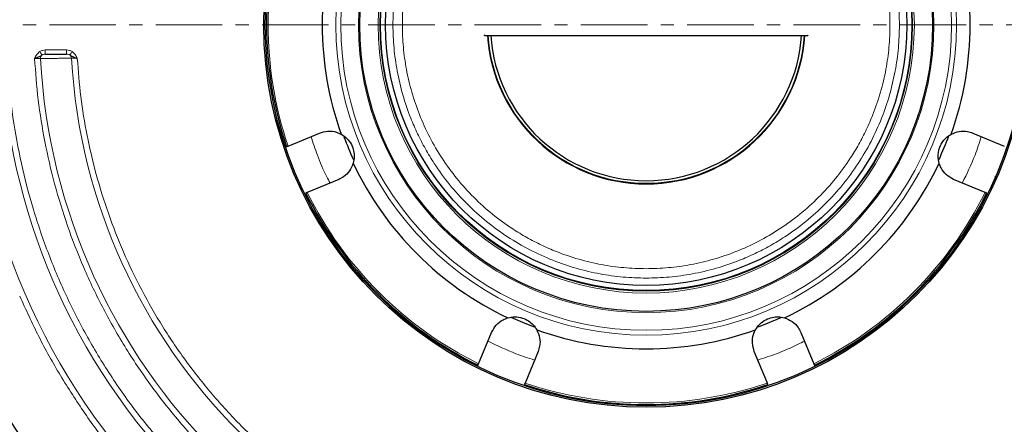
# Model space of a CAD drawing. Units: millimetres. Extents: x 0 to 420, y 0 to 297.
# Drawn here: x 78 to 172, y 58 to 96 of the extents above; entities that cross this region are included whole.
import ezdxf

# ---------------------------------------------------------------- set-up
doc = ezdxf.new("R2010")
doc.units = ezdxf.units.MM
doc.linetypes.add('CENTER', pattern=[10.16, 6.35, -1.27, 1.27, -1.27])

msp = doc.modelspace()

# ---------------------------------------------------------------- linework, layer by layer
at = {"color": 7, "linetype": 'CENTER', "lineweight": 18}
msp.add_line((219.151, 95.9425), (60.3449, 95.9425), dxfattribs=at)
at = {"color": 7, "linetype": 'Continuous', "lineweight": 25}
for p, q in [((122.3032, 94.9425), (153.1777, 94.9425)), ((103.5288, 84.3631), (106.5337, 85.6078)), ((168.9771, 85.6078), (171.982, 84.3631)), ((108.3706, 81.1732), (105.3657, 79.9285)), ((170.1451, 79.9285), (167.1402, 81.1732)), ((171.1554, 81.1232), (171.1554, 81.4719)), ((168.2991, 76.1425), (168.4658, 76.1425)), ((121.7414, 63.5528), (122.986, 66.5577)), ((152.5247, 66.5577), (153.7694, 63.5528)), ((127.4207, 64.7208), (126.176, 61.7159)), ((149.3348, 61.7159), (148.0901, 64.7208))]:
    msp.add_line(p, q, dxfattribs=at)
at = {"color": 8, "linetype": 'Continuous', "lineweight": 18}
msp.add_line((80.3201, 93.5425), (82.3721, 93.5425), dxfattribs=at)
at = {"color": 7, "linetype": 'Continuous', "lineweight": 25, "flags": 128}
for points in [[(127.0782, 67.0524), (126.1799, 67.4005), (124.8549, 67.9744)], [(150.6207, 67.9582), (149.3309, 67.4005), (148.444, 67.0567)]]:
    msp.add_lwpolyline(points, dxfattribs=at)
at = {"color": 7, "linetype": 'Continuous', "lineweight": 25}
for radius in [36.54, 36.4, 27.3793, 25.4, 24.9]:
    msp.add_circle((137.7554, 95.9425), radius, dxfattribs=at)
at = {"color": 8, "linetype": 'Continuous', "lineweight": 18}
for radius in [29.6553, 29.1878, 27.5038, 25.6288, 25.4608]:
    msp.add_circle((137.7554, 95.9425), radius, dxfattribs=at)
for radius, start, end in [(64.6832, 137.852049, 222.147951), (61.7168, 137.95434, 222.04566), (36.1323, 161.308538, 198.691462), (15.1401, 183.787141, 356.212859), (57.9832, 183.184051, 266.815949), (55.0168, 183.312091, 266.687909), (55.0168, 273.312091, 356.687909), (57.9832, 273.184051, 356.815949), (36.1323, 206.308538, 243.691462), (36.1323, 296.308538, 333.691462), (36.1323, 251.308538, 288.691462)]:
    msp.add_arc((137.7554, 95.9425), radius, start, end, dxfattribs=at)
at = {"color": 7, "linetype": 'Continuous', "lineweight": 25}
for radius, start, end in [(36.2828, 161.293097, 180), (30.9588, 160.26817, 199.73183), (30.9588, 340.26817, 19.73183), (36.2828, 180, 198.706826), (15.2, 183.772184, 356.227816), (14.8913, 183.850502, 356.149498), (30.8, 200.341175, 204.764248), (30.8, 335.330937, 339.891653), (30.9588, 205.26817, 244.73183), (30.9588, 295.26817, 334.73183), (36.2828, 206.292316, 243.706559), (36.2828, 296.293148, 333.707203), (30.9588, 250.26817, 289.73183), (71.6, 205.061068, 244.938932), (71.6, 295.061068, 334.938932), (36.2828, 251.292619, 288.706713)]:
    msp.add_arc((137.7554, 95.9425), radius, start, end, dxfattribs=at)
at = {"color": 8, "linetype": 'Continuous', "lineweight": 18}
for points, knots in [([(92.3048, 136.8676), (91.3425, 135.7529), (89.4085, 133.5127), (86.8151, 129.8824), (84.4585, 126.0583), (82.3838, 122.0461), (80.6049, 117.8811), (79.1399, 113.5955), (77.9969, 109.2257), (77.1893, 104.807), (76.6873, 100.3738), (76.6256, 97.4149), (76.5948, 95.9425)], [0, 0, 0, 0, 0.09851944, 0.19798816, 0.2982015, 0.39894518, 0.5, 0.60105179, 0.70179396, 0.80200734, 0.90147907, 1, 1, 1, 1]), ([(137.7554, 71.7425), (137.0174, 71.7619), (135.5413, 71.8007), (133.3019, 72.1222), (131.0576, 72.6471), (128.8028, 73.4173), (126.6042, 74.4177), (124.4774, 75.6605), (122.4716, 77.1242), (120.6128, 78.8), (118.937, 80.6587), (117.6333, 82.4453), (116.6386, 84.0842), (115.8883, 85.5324), (115.1425, 87.2466), (114.4606, 89.2448), (113.9325, 91.4889), (113.6225, 93.7284), (113.5218, 95.9424), (113.6225, 98.1566), (113.9324, 100.396), (114.4606, 102.6403), (115.2299, 104.8951), (116.2306, 107.0937), (117.4733, 109.2205), (118.937, 111.2263), (120.6129, 113.0851), (122.4715, 114.7609), (124.2582, 116.0646), (125.897, 117.0593), (127.3452, 117.8097), (129.0594, 118.5553), (131.0576, 119.238), (133.3018, 119.7629), (135.5412, 120.0844), (137.0173, 120.1231), (137.7554, 120.1425)], [0, 0, 0, 0, 0.0291226, 0.0582466, 0.089117, 0.1199902, 0.1521473, 0.1843073, 0.2170622, 0.2499924, 0.2829225, 0.3156775, 0.3371367, 0.3585482, 0.3800098, 0.4108802, 0.4417534, 0.4708753, 0.5, 0.5291219, 0.5582466, 0.589117, 0.6199902, 0.6521473, 0.6843073, 0.7170622, 0.7499924, 0.7829225, 0.8156775, 0.8371367, 0.8585482, 0.8800098, 0.9108802, 0.9417534, 0.970876, 1, 1, 1, 1]), ([(137.7554, 120.1425), (138.4934, 120.1231), (139.9695, 120.0843), (142.2088, 119.7629), (144.4531, 119.238), (146.708, 118.4678), (148.9065, 117.4674), (151.0334, 116.2245), (153.0392, 114.7609), (154.8979, 113.085), (156.5737, 111.2263), (157.8774, 109.4397), (158.8722, 107.8009), (159.6225, 106.3527), (160.3683, 104.6385), (161.0501, 102.6403), (161.5783, 100.3961), (161.8882, 98.1567), (161.989, 95.9426), (161.8882, 93.7284), (161.5783, 91.4891), (161.0501, 89.2448), (160.2808, 86.9899), (159.2802, 84.7914), (158.0374, 82.6645), (156.5737, 80.6587), (154.8979, 78.8), (153.0392, 77.1242), (151.2526, 75.8205), (149.6137, 74.8257), (148.1655, 74.0754), (146.4513, 73.3297), (144.4531, 72.647), (142.209, 72.1222), (139.9695, 71.8007), (138.4934, 71.7619), (137.7554, 71.7425)], [0, 0, 0, 0, 0.0291226, 0.0582466, 0.089117, 0.1199902, 0.1521473, 0.1843073, 0.2170622, 0.2499924, 0.2829225, 0.3156775, 0.3371367, 0.3585482, 0.3800098, 0.4108802, 0.4417534, 0.4708753, 0.5, 0.5291219, 0.5582466, 0.589117, 0.6199902, 0.6521473, 0.6843073, 0.7170622, 0.7499924, 0.7829225, 0.8156775, 0.8371367, 0.8585482, 0.8800098, 0.9108802, 0.9417534, 0.970876, 1, 1, 1, 1]), ([(137.7554, 119.2425), (137.0448, 119.2239), (135.6236, 119.1865), (133.4675, 118.877), (131.3067, 118.3716), (129.1357, 117.63), (127.0189, 116.6669), (124.9712, 115.4703), (123.04, 114.061), (121.2504, 112.4475), (119.6369, 110.6579), (118.3817, 108.9377), (117.4239, 107.3599), (116.7015, 105.9655), (115.9834, 104.3151), (115.327, 102.3912), (114.8185, 100.2305), (114.52, 98.0743), (114.4231, 95.9426), (114.52, 93.8108), (114.8184, 91.6547), (115.327, 89.4939), (116.0677, 87.3229), (117.0311, 85.2061), (118.2276, 83.1584), (119.6369, 81.2272), (121.2504, 79.4375), (123.04, 77.824), (124.7602, 76.5688), (126.338, 75.611), (127.7324, 74.8886), (129.3828, 74.1707), (131.3067, 73.5134), (133.4674, 73.0081), (135.6236, 72.6985), (137.0448, 72.6612), (137.7554, 72.6425)], [0, 0, 0, 0, 0.0291226, 0.0582466, 0.089117, 0.1199902, 0.1521473, 0.1843073, 0.2170622, 0.2499924, 0.2829225, 0.3156775, 0.3371366, 0.3585481, 0.3800098, 0.4108802, 0.4417534, 0.4708752, 0.5, 0.5291218, 0.5582466, 0.589117, 0.6199902, 0.6521473, 0.6843073, 0.7170622, 0.7499924, 0.7829225, 0.8156775, 0.8371366, 0.8585481, 0.8800098, 0.9108802, 0.9417534, 0.970876, 1, 1, 1, 1]), ([(137.7554, 72.6425), (138.466, 72.6612), (139.8871, 72.6985), (142.0432, 73.008), (144.204, 73.5134), (146.375, 74.255), (148.4918, 75.2182), (150.5395, 76.4148), (152.4707, 77.824), (154.2604, 79.4375), (155.8739, 81.2271), (157.1291, 82.9473), (158.0869, 84.5252), (158.8092, 85.9195), (159.5273, 87.57), (160.1838, 89.4938), (160.6923, 91.6545), (160.9907, 93.8107), (161.0877, 95.9424), (160.9907, 98.0743), (160.6923, 100.2303), (160.1838, 102.3912), (159.4431, 104.5622), (158.4797, 106.679), (157.2831, 108.7267), (155.8739, 110.6579), (154.2604, 112.4475), (152.4708, 114.061), (150.7506, 115.3162), (149.1727, 116.274), (147.7784, 116.9964), (146.1279, 117.7143), (144.2041, 118.3716), (142.0433, 118.877), (139.8872, 119.1865), (138.466, 119.2239), (137.7554, 119.2425)], [0, 0, 0, 0, 0.0291226, 0.0582466, 0.089117, 0.1199902, 0.1521473, 0.1843073, 0.2170622, 0.2499924, 0.2829225, 0.3156775, 0.3371366, 0.3585481, 0.3800098, 0.4108802, 0.4417534, 0.4708752, 0.5, 0.5291218, 0.5582466, 0.589117, 0.6199902, 0.6521473, 0.6843073, 0.7170622, 0.7499924, 0.7829225, 0.8156775, 0.8371366, 0.8585481, 0.8800098, 0.9108802, 0.9417534, 0.970876, 1, 1, 1, 1]), ([(76.5948, 95.9425), (76.6256, 94.4702), (76.6873, 91.5114), (77.1893, 87.0782), (77.9969, 82.6595), (79.1398, 78.2896), (80.6049, 74.0041), (82.3838, 69.839), (84.4584, 65.8269), (86.815, 62.0028), (89.4084, 58.3724), (91.3425, 56.1322), (92.3048, 55.0175)], [0, 0, 0, 0, 0.0985194, 0.1979882, 0.2982015, 0.3989452, 0.5, 0.6010518, 0.701794, 0.8020073, 0.9014791, 1, 1, 1, 1]), ([(79.3035, 92.7425), (79.3642, 92.8679), (79.4857, 93.1183), (79.6953, 93.3013), (79.7999, 93.3928)], [0, 0, 0, 0, 0.5006243, 1, 1, 1, 1]), ([(79.7999, 93.3928), (79.881, 93.4366), (80.0434, 93.5246), (80.2277, 93.5365), (80.3201, 93.5425)], [0, 0, 0, 0, 0.49908382, 1, 1, 1, 1]), ([(79.7999, 93.3928), (79.8248, 93.3553), (79.8746, 93.2804), (79.9406, 93.181), (79.9923, 93.1031), (80.0081, 93.0795), (80.0159, 93.0676)], [0, 0, 0, 0, 0.2499589, 0.4999235, 0.7497486, 1, 1, 1, 1]), ([(82.3721, 93.5425), (82.4645, 93.5365), (82.6487, 93.5246), (82.8112, 93.4367), (82.8922, 93.3928)], [0, 0, 0, 0, 0.5009161, 1, 1, 1, 1]), ([(82.8922, 93.3928), (82.8674, 93.3555), (82.8178, 93.2808), (82.753, 93.1832), (82.7005, 93.1042), (82.6844, 93.0798), (82.6763, 93.0677)], [0, 0, 0, 0, 0.2496051, 0.5, 0.7503949, 1, 1, 1, 1]), ([(82.8922, 93.3928), (82.9969, 93.3014), (83.2066, 93.1183), (83.3281, 92.8679), (83.3889, 92.7425)], [0, 0, 0, 0, 0.499443, 1, 1, 1, 1]), ([(79.3035, 92.7425), (79.3739, 92.74), (79.4933, 92.7358), (79.6547, 92.7296), (79.7821, 92.725), (79.8359, 92.7229), (79.8616, 92.7219)], [0, 0, 0, 0, 0.2954588, 0.5005867, 0.7611529, 1, 1, 1, 1]), ([(134.5554, 37.4906), (133.2363, 37.5888), (130.569, 37.7873), (126.5645, 38.4374), (122.5337, 39.3643), (118.5081, 40.6036), (114.5145, 42.1563), (110.5892, 44.0266), (106.7695, 46.2106), (103.0964, 48.6961), (99.603, 51.4687), (96.3214, 54.5085), (93.2816, 57.79), (90.509, 61.2834), (88.0236, 64.9565), (85.8395, 68.7763), (83.9692, 72.7016), (82.4165, 76.6952), (81.1772, 80.7207), (80.2503, 84.7515), (79.6002, 88.7561), (79.4016, 91.4234), (79.3035, 92.7425)], [0, 0, 0, 0, 0.0463783, 0.0937754, 0.1421253, 0.1913529, 0.2413758, 0.2922859, 0.3437186, 0.3955606, 0.4476946, 0.5, 0.5523038, 0.6044371, 0.6562791, 0.7077126, 0.7586242, 0.8086455, 0.8578723, 0.9062223, 0.9536209, 1, 1, 1, 1]), ([(79.8616, 92.7219), (79.8624, 92.7553), (79.864, 92.8221), (79.8959, 92.9171), (79.9448, 93.0031), (79.9922, 93.0461), (80.0159, 93.0676)], [0, 0, 0, 0, 0.2498762, 0.5, 0.7501238, 1, 1, 1, 1]), ([(82.8305, 92.7639), (82.7625, 92.763), (82.6196, 92.761), (82.2825, 92.7559), (81.8527, 92.75), (81.3538, 92.7426), (80.8463, 92.7353), (80.4157, 92.7295), (80.0728, 92.7247), (79.9302, 92.7228), (79.8616, 92.7219)], [0, 0, 0, 0, 0.1189709, 0.250239, 0.3505826, 0.5001556, 0.6430207, 0.7506346, 0.8802127, 1, 1, 1, 1]), ([(80.0159, 93.0676), (80.062, 93.0896), (80.1596, 93.136), (80.2646, 93.1403), (80.3201, 93.1425)], [0, 0, 0, 0, 0.47237875, 1, 1, 1, 1]), ([(82.3721, 93.1425), (82.4276, 93.1403), (82.5326, 93.136), (82.6302, 93.0896), (82.6763, 93.0677)], [0, 0, 0, 0, 0.5276223, 1, 1, 1, 1]), ([(82.8305, 92.7639), (82.8272, 92.7937), (82.8205, 92.8532), (82.7877, 92.9362), (82.7406, 93.0109), (82.6975, 93.0485), (82.676, 93.0672)], [0, 0, 0, 0, 0.25031052, 0.5007069, 0.75044679, 1, 1, 1, 1]), ([(82.8305, 92.7639), (82.8564, 92.7629), (82.9103, 92.7609), (83.0396, 92.7561), (83.2015, 92.7497), (83.3208, 92.7451), (83.3889, 92.7425)], [0, 0, 0, 0, 0.23990775, 0.49992245, 0.71404493, 1, 1, 1, 1]), ([(83.3889, 92.7425), (83.4847, 91.5215), (83.6784, 89.053), (84.2935, 85.3483), (85.1635, 81.6208), (86.3208, 77.8992), (87.7664, 74.2083), (89.5037, 70.5812), (91.5292, 67.052), (93.8315, 63.658), (96.3974, 60.4296), (99.2089, 57.3961), (102.2424, 54.5847), (105.4707, 52.0187), (108.8647, 49.7164), (112.394, 47.6909), (116.0211, 45.9535), (119.712, 44.508), (123.4334, 43.3507), (127.161, 42.4807), (130.8658, 41.8656), (133.3344, 41.6719), (134.5554, 41.5761)], [0, 0, 0, 0, 0.0464185, 0.0938451, 0.1422145, 0.1914519, 0.2414755, 0.2923756, 0.3437921, 0.3956127, 0.4477217, 0.5, 0.5522766, 0.6043848, 0.6562054, 0.7076227, 0.7585245, 0.8085464, 0.857783, 0.9061524, 0.9535807, 1, 1, 1, 1]), ([(196.2073, 92.7425), (196.1091, 91.4234), (195.9106, 88.7562), (195.2605, 84.7517), (194.3336, 80.7209), (193.0943, 76.6953), (191.5416, 72.7016), (189.6713, 68.7764), (187.4873, 64.9567), (185.0018, 61.2835), (182.2292, 57.7901), (179.1894, 54.5086), (175.9079, 51.4687), (172.4145, 48.6962), (168.7414, 46.2107), (164.9216, 44.0267), (160.9963, 42.1564), (157.0027, 40.6036), (152.9772, 39.3644), (148.9464, 38.4374), (144.9418, 37.7873), (142.2745, 37.5888), (140.9554, 37.4906)], [0, 0, 0, 0, 0.04637832, 0.09377538, 0.14212532, 0.1913529, 0.24137583, 0.29228588, 0.34371864, 0.39556064, 0.44769462, 0.5, 0.55230384, 0.60443707, 0.65627909, 0.70771257, 0.75862417, 0.80864551, 0.85787235, 0.90622226, 0.95362087, 1, 1, 1, 1]), ([(140.9554, 41.5761), (142.1764, 41.6719), (144.6449, 41.8656), (148.3496, 42.4806), (152.0771, 43.3506), (155.7987, 44.508), (159.4896, 45.9535), (163.1167, 47.6909), (166.6459, 49.7163), (170.0399, 52.0186), (173.2683, 54.5846), (176.3018, 57.396), (179.1132, 60.4295), (181.6792, 63.6579), (183.9815, 67.0518), (186.007, 70.5811), (187.7444, 74.2082), (189.1899, 77.8991), (190.3472, 81.6206), (191.2172, 85.3482), (191.8323, 89.0529), (192.026, 91.5215), (192.1218, 92.7425)], [0, 0, 0, 0, 0.0464185, 0.0938451, 0.1422145, 0.1914519, 0.2414755, 0.2923756, 0.3437921, 0.3956127, 0.4477217, 0.5, 0.5522766, 0.6043848, 0.6562054, 0.7076227, 0.7585245, 0.8085464, 0.857783, 0.9061524, 0.9535807, 1, 1, 1, 1]), ([(107.5403, 80.8293), (107.4355, 81.029), (106.981, 81.8952), (106.3428, 83.3696), (105.9182, 84.6795), (105.7257, 85.2732)], [0, 0, 0, 0, 0.1407462, 0.610557, 1, 1, 1, 1]), ([(169.785, 85.2732), (169.5953, 84.678), (169.1082, 83.15), (168.3996, 81.7099), (167.967, 80.8307)], [0, 0, 0, 0, 0.38952795, 1, 1, 1, 1]), ([(89.4169, 52.1295), (88.4809, 53.2024), (86.6065, 55.3508), (84.067, 58.8002), (81.7467, 62.4013), (79.655, 66.1393), (78.4731, 68.7341), (77.8829, 70.0297)], [0, 0, 0, 0, 0.1996486, 0.3998201, 0.6001701, 0.8003481, 1, 1, 1, 1]), ([(127.086, 63.9129), (126.4908, 64.1026), (124.9629, 64.5897), (123.5227, 65.2983), (122.6436, 65.7309)], [0, 0, 0, 0, 0.389528, 1, 1, 1, 1]), ([(152.8686, 65.7275), (152.6689, 65.6227), (151.8027, 65.1682), (150.3283, 64.53), (149.0184, 64.1053), (148.4247, 63.9129)], [0, 0, 0, 0, 0.1407462, 0.610557, 1, 1, 1, 1])]:
    msp.add_open_spline(points, degree=3, knots=knots, dxfattribs=at)
at = {"color": 7, "linetype": 'Continuous', "lineweight": 25}
for points, knots in [([(122.4143, 94.9425), (122.4083, 94.9303), (122.395, 94.9031), (122.3522, 94.8971), (122.3121, 94.9295), (122.2844, 94.9519)], [0, 0, 0, 0, 0.20191631, 0.45011818, 1, 1, 1, 1]), ([(153.2256, 94.9506), (153.221, 94.9442), (153.1919, 94.9028), (153.1671, 94.9027), (153.1462, 94.9025)], [0, 0, 0, 0, 0.15707374, 1, 1, 1, 1]), ([(79.3035, 92.7425), (79.392, 92.7725), (79.5564, 92.8281), (79.7902, 92.9307), (79.9327, 93.0172), (80.0159, 93.0676)], [0, 0, 0, 0, 0.326609, 0.6068536, 1, 1, 1, 1]), ([(80.3201, 93.1425), (80.3801, 93.1425), (80.5004, 93.1425), (80.7518, 93.1425), (81.0381, 93.1425), (81.3457, 93.1425), (81.6526, 93.1425), (81.9392, 93.1425), (82.1909, 93.1425), (82.3117, 93.1425), (82.3721, 93.1425)], [0, 0, 0, 0, 0.1245812, 0.2494786, 0.3747779, 0.4999036, 0.6248545, 0.7496927, 0.8748211, 1, 1, 1, 1]), ([(82.6763, 93.0677), (82.7595, 93.0172), (82.902, 92.9308), (83.1356, 92.8279), (83.3002, 92.7724), (83.3889, 92.7425)], [0, 0, 0, 0, 0.3931844, 0.6729898, 1, 1, 1, 1]), ([(106.5337, 85.6078), (106.7991, 85.6872), (107.3299, 85.8461), (108.0653, 85.7502), (108.466, 85.5605), (108.6144, 85.4903)], [0, 0, 0, 0, 0.3863223, 0.7727851, 1, 1, 1, 1]), ([(166.8963, 85.4903), (167.1487, 85.5981), (167.6531, 85.8137), (168.3916, 85.8055), (168.8118, 85.6636), (168.9771, 85.6078)], [0, 0, 0, 0, 0.3777834, 0.7552694, 1, 1, 1, 1]), ([(108.6144, 85.4903), (108.7995, 85.3688), (109.1709, 85.125), (109.5948, 84.5449), (109.8219, 83.9099), (109.8794, 83.2867), (109.8002, 82.9196), (109.7588, 82.7276)], [0, 0, 0, 0, 0.2181177, 0.43777, 0.6285476, 0.8057052, 1, 1, 1, 1]), ([(165.752, 82.7276), (165.707, 82.9444), (165.6168, 83.3794), (165.7272, 84.0893), (166.0156, 84.6989), (166.4157, 85.1802), (166.7313, 85.3838), (166.8963, 85.4903)], [0, 0, 0, 0, 0.2181177, 0.43777, 0.6285476, 0.8057052, 1, 1, 1, 1]), ([(103.3912, 84.3062), (103.3903, 84.3058), (103.3884, 84.305), (103.4116, 84.3146), (103.4512, 84.331), (103.4938, 84.3487), (103.5211, 84.36), (103.5288, 84.3631)], [0, 0, 0, 0, 0.2274591, 0.4549142, 0.6825065, 0.9105196, 1, 1, 1, 1]), ([(109.7588, 82.7276), (109.6566, 82.4729), (109.4523, 81.9638), (108.9244, 81.4474), (108.5269, 81.2506), (108.3706, 81.1732)], [0, 0, 0, 0, 0.3777834, 0.7552694, 1, 1, 1, 1]), ([(167.1402, 81.1732), (166.8964, 81.3047), (166.4087, 81.5677), (165.9566, 82.1555), (165.8073, 82.573), (165.752, 82.7276)], [0, 0, 0, 0, 0.3863223, 0.7727851, 1, 1, 1, 1]), ([(105.3657, 79.9285), (105.3462, 79.9205), (105.3074, 79.9044), (105.2617, 79.8855), (105.2324, 79.8733), (105.2244, 79.87), (105.2273, 79.8712), (105.2281, 79.8716)], [0, 0, 0, 0, 0.2285586, 0.45713, 0.6853702, 0.9131328, 1, 1, 1, 1]), ([(170.2826, 79.8716), (170.2836, 79.8712), (170.2854, 79.8704), (170.2623, 79.88), (170.2227, 79.8964), (170.18, 79.9141), (170.1528, 79.9253), (170.1451, 79.9285)], [0, 0, 0, 0, 0.2274591, 0.4549142, 0.6825065, 0.9105196, 1, 1, 1, 1]), ([(122.986, 66.5577), (123.1175, 66.8015), (123.3806, 67.2892), (123.9684, 67.7413), (124.3859, 67.8906), (124.5405, 67.9459)], [0, 0, 0, 0, 0.3863223, 0.7727851, 1, 1, 1, 1]), ([(124.5405, 67.9459), (124.7572, 67.9909), (125.1922, 68.0811), (125.9022, 67.9707), (126.5117, 67.6823), (126.9931, 67.2822), (127.1967, 66.9666), (127.3031, 66.8016)], [0, 0, 0, 0, 0.2181177, 0.43777, 0.6285476, 0.8057052, 1, 1, 1, 1]), ([(148.2076, 66.8016), (148.3291, 66.9866), (148.5729, 67.358), (149.153, 67.7819), (149.788, 68.0091), (150.4112, 68.0665), (150.7783, 67.9873), (150.9703, 67.9459)], [0, 0, 0, 0, 0.2181177, 0.43777, 0.6285476, 0.8057052, 1, 1, 1, 1]), ([(150.9703, 67.9459), (151.225, 67.8437), (151.7341, 67.6394), (152.2505, 67.1115), (152.4473, 66.714), (152.5247, 66.5577)], [0, 0, 0, 0, 0.3777834, 0.7552694, 1, 1, 1, 1]), ([(127.3031, 66.8016), (127.411, 66.5492), (127.6265, 66.0448), (127.6184, 65.3063), (127.4765, 64.8861), (127.4207, 64.7208)], [0, 0, 0, 0, 0.3777834, 0.7552694, 1, 1, 1, 1]), ([(148.0901, 64.7208), (148.0107, 64.9862), (147.8518, 65.5171), (147.9477, 66.2524), (148.1374, 66.6532), (148.2076, 66.8016)], [0, 0, 0, 0, 0.3863223, 0.7727851, 1, 1, 1, 1]), ([(121.6844, 63.4153), (121.684, 63.4143), (121.6832, 63.4125), (121.6928, 63.4356), (121.7092, 63.4752), (121.7269, 63.5179), (121.7382, 63.5451), (121.7414, 63.5528)], [0, 0, 0, 0, 0.2274591, 0.4549142, 0.6825065, 0.9105196, 1, 1, 1, 1]), ([(153.7694, 63.5528), (153.7774, 63.5334), (153.7935, 63.4945), (153.8124, 63.4488), (153.8246, 63.4196), (153.8279, 63.4115), (153.8267, 63.4145), (153.8263, 63.4153)], [0, 0, 0, 0, 0.2285586, 0.45713, 0.6853702, 0.9131328, 1, 1, 1, 1]), ([(126.176, 61.7159), (126.1679, 61.6965), (126.1519, 61.6576), (126.1329, 61.6119), (126.1208, 61.5827), (126.1175, 61.5747), (126.1187, 61.5776), (126.119, 61.5784)], [0, 0, 0, 0, 0.2285586, 0.45713, 0.6853702, 0.9131328, 1, 1, 1, 1]), ([(149.3917, 61.5784), (149.3921, 61.5775), (149.3929, 61.5756), (149.3833, 61.5987), (149.3669, 61.6384), (149.3492, 61.681), (149.3379, 61.7082), (149.3348, 61.7159)], [0, 0, 0, 0, 0.2274591, 0.4549142, 0.6825065, 0.9105196, 1, 1, 1, 1])]:
    msp.add_open_spline(points, degree=3, knots=knots, dxfattribs=at)
at = {"color": 8, "linetype": 'Continuous', "lineweight": 18}
for points in [[(80.3201, 93.2597), (80.3201, 93.2792), (80.3201, 93.3184), (80.3201, 93.3886), (80.3201, 93.4639), (80.3201, 93.5163), (80.3201, 93.5425)], [(80.3201, 93.1425), (80.3201, 93.144), (80.3201, 93.147), (80.3201, 93.1709), (80.3201, 93.2073), (80.3201, 93.2422), (80.3201, 93.2597)], [(82.3721, 93.5425), (82.3721, 93.5163), (82.3721, 93.4639), (82.3721, 93.3886), (82.3721, 93.3184), (82.3721, 93.2792), (82.3721, 93.2597)], [(82.3721, 93.2597), (82.3721, 93.2422), (82.3721, 93.2073), (82.3721, 93.1709), (82.3721, 93.147), (82.3721, 93.144), (82.3721, 93.1425)]]:
    msp.add_open_spline(points, degree=3, dxfattribs=at)

doc.saveas('drawing.dxf')
